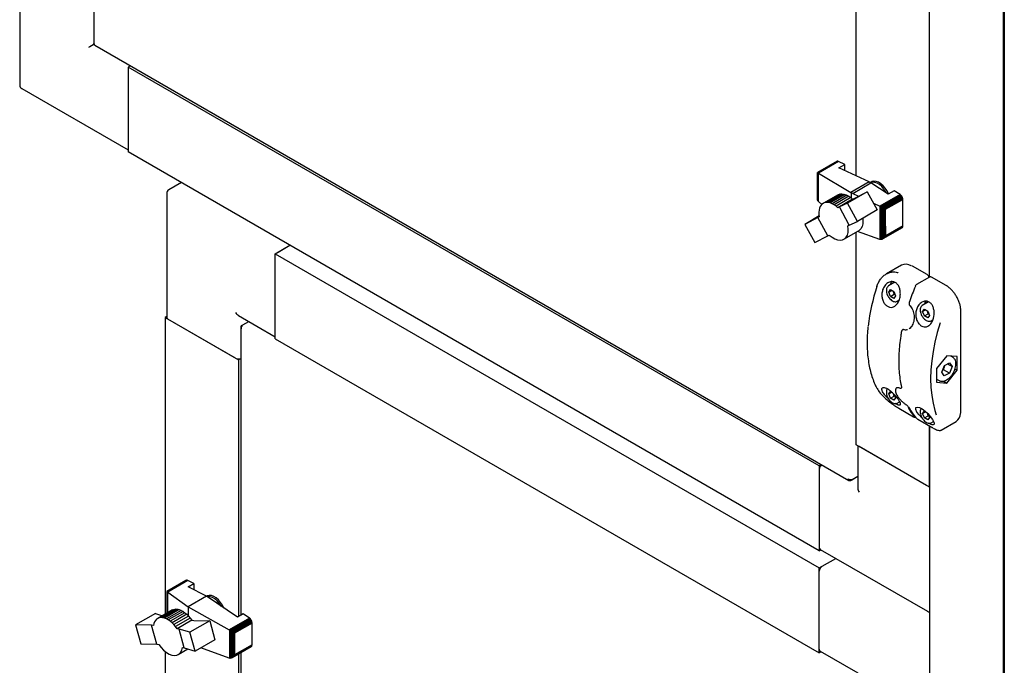
# Paper-space layout 'Sheet1' of a CAD drawing. Units: millimetres. Extents: x 11 to 833, y 93 to 515.
# Drawn here: x 13 to 72, y 310 to 349 of the extents above; entities that cross this region are included whole.
import ezdxf

# ---------------------------------------------------------------- set-up
doc = ezdxf.new("R2010")
doc.units = ezdxf.units.MM

psp = doc.layouts.new('Sheet1')

# ---------------------------------------------------------------- linework, layer by layer
at = {"color": 7, "linetype": 'Continuous', "lineweight": 25}
for p, q in [((71.796, 403.485), (71.796, 216.42)), ((71.723, 401.558), (71.723, 218.857)), ((67.304, 333.559), (67.304, 390.441)), ((62.884, 339.648), (62.884, 387.789)), ((17.057, 363.762), (17.057, 347.608)), ((12.607, 352.501), (12.607, 345.109)), ((17.108, 347.565), (17.099, 347.559)), ((17.12, 347.499), (62.442, 321.335)), ((19.267, 346.259), (19.132, 346.182)), ((60.675, 322.2), (19.132, 346.182)), ((19.132, 346.182), (19.132, 341.078)), ((19.132, 345.978), (19.132, 341.283)), ((12.732, 344.893), (19.132, 341.198)), ((60.675, 317.096), (19.132, 341.078)), ((61.723, 340.509), (60.571, 339.843)), ((61.756, 340.524), (60.576, 339.842)), ((61.797, 340.521), (60.599, 339.83)), ((61.837, 340.507), (60.63, 339.81)), ((61.756, 340.524), (61.723, 340.509)), ((61.797, 340.521), (61.756, 340.524)), ((61.837, 340.507), (61.797, 340.521)), ((62.204, 340.334), (61.837, 340.507)), ((60.57, 339.84), (60.571, 339.843)), ((60.57, 338.268), (60.57, 339.84)), ((60.571, 339.843), (60.574, 339.841)), ((60.574, 339.841), (60.576, 339.842)), ((60.574, 338.198), (60.574, 339.841)), ((60.576, 339.842), (60.592, 339.832)), ((60.592, 338.142), (60.592, 339.832)), ((60.592, 339.832), (60.599, 339.83)), ((60.599, 339.83), (60.625, 339.812)), ((60.625, 338.098), (60.625, 339.812)), ((60.625, 339.812), (60.63, 339.81)), ((60.63, 339.81), (62.565, 338.644)), ((61.853, 340.132), (62.204, 340.334)), ((63.667, 339.281), (61.853, 340.132)), ((62.204, 339.967), (62.204, 340.334)), ((22.33, 339.233), (21.571, 338.794)), ((63.667, 339.281), (62.565, 338.644)), ((62.681, 338.584), (63.778, 339.217)), ((63.667, 339.281), (63.778, 339.217)), ((63.808, 339.279), (63.764, 339.254)), ((64.815, 338.548), (63.778, 339.217)), ((21.446, 338.578), (21.446, 331.127)), ((63.551, 338.689), (62.361, 338.001)), ((62.603, 338.617), (62.565, 338.644)), ((62.681, 338.584), (62.603, 338.617)), ((62.603, 338.303), (62.603, 338.617)), ((62.681, 338.584), (63.03, 338.419)), ((62.765, 338.282), (63.551, 338.689)), ((63.551, 338.689), (64.152, 337.594)), ((65.166, 338.75), (64.815, 338.548)), ((65.53, 338.515), (65.166, 338.75)), ((60.571, 338.253), (60.57, 338.268)), ((60.574, 338.198), (60.571, 338.253)), ((60.576, 338.189), (60.574, 338.198)), ((60.592, 338.142), (60.576, 338.189)), ((60.599, 338.13), (60.592, 338.142)), ((60.625, 338.098), (60.599, 338.13)), ((60.63, 338.093), (60.625, 338.098)), ((60.83, 337.924), (60.63, 338.093)), ((60.932, 337.998), (60.854, 337.948)), ((61.816, 338.508), (60.932, 337.998)), ((61.022, 338.031), (60.932, 337.998)), ((61.907, 338.542), (61.022, 338.031)), ((61.12, 338.045), (61.022, 338.031)), ((62.005, 338.555), (61.12, 338.045)), ((61.225, 338.039), (61.12, 338.045)), ((62.11, 338.55), (61.225, 338.039)), ((61.335, 338.013), (61.225, 338.039)), ((62.219, 338.524), (61.335, 338.013)), ((61.452, 337.967), (61.335, 338.013)), ((62.336, 338.478), (61.452, 337.967)), ((62.45, 338.413), (61.565, 337.903)), ((62.563, 338.337), (61.679, 337.826)), ((62.679, 338.239), (61.794, 337.728)), ((61.816, 338.508), (61.907, 338.542)), ((62.361, 338.001), (61.88, 337.771)), ((61.907, 338.542), (62.005, 338.555)), ((62.005, 338.555), (62.11, 338.55)), ((62.11, 338.55), (62.219, 338.524)), ((62.219, 338.524), (62.336, 338.478)), ((62.336, 338.478), (62.45, 338.413)), ((62.962, 336.907), (62.361, 338.001)), ((62.45, 338.413), (62.563, 338.337)), ((62.563, 338.337), (62.679, 338.239)), ((62.679, 338.239), (62.765, 338.282)), ((63.934, 337.992), (64.314, 337.812)), ((65.53, 338.515), (64.314, 337.812)), ((65.574, 338.481), (64.369, 337.785)), ((65.614, 338.437), (64.429, 337.752)), ((65.647, 338.384), (64.488, 337.715)), ((65.676, 338.325), (64.558, 337.68)), ((65.691, 338.27), (64.62, 337.652)), ((64.657, 337.63), (65.696, 338.229)), ((65.574, 338.481), (65.53, 338.515)), ((65.614, 338.437), (65.574, 338.481)), ((65.647, 338.384), (65.614, 338.437)), ((65.676, 338.325), (65.647, 338.384)), ((65.691, 338.27), (65.676, 338.325)), ((65.696, 338.229), (65.691, 338.27)), ((65.696, 337.211), (65.696, 338.229)), ((60.663, 337.577), (60.65, 337.45)), ((60.65, 337.45), (60.654, 337.32)), ((60.687, 337.693), (60.663, 337.577)), ((60.73, 337.795), (60.687, 337.693)), ((60.786, 337.879), (60.73, 337.795)), ((60.854, 337.948), (60.786, 337.879)), ((61.565, 337.903), (61.452, 337.967)), ((61.679, 337.826), (61.565, 337.903)), ((61.794, 337.728), (61.679, 337.826)), ((61.88, 337.771), (61.794, 337.728)), ((62.479, 336.681), (61.88, 337.771)), ((64.152, 337.594), (62.962, 336.907)), ((64.314, 337.812), (64.332, 337.802)), ((64.332, 335.813), (64.332, 337.802)), ((64.332, 337.802), (64.369, 337.785)), ((64.369, 337.785), (64.394, 337.767)), ((64.394, 335.813), (64.394, 337.767)), ((64.394, 337.767), (64.429, 337.752)), ((64.429, 337.752), (64.467, 337.724)), ((64.467, 335.839), (64.467, 337.724)), ((64.467, 337.724), (64.488, 337.715)), ((64.488, 337.715), (64.537, 337.683)), ((64.537, 335.885), (64.537, 337.683)), ((64.537, 337.683), (64.558, 337.68)), ((64.558, 337.68), (64.603, 337.652)), ((64.603, 335.95), (64.603, 337.652)), ((64.603, 337.652), (64.62, 337.652)), ((64.62, 337.652), (64.657, 337.63)), ((64.657, 336.612), (64.657, 337.63)), ((60.666, 337.23), (59.795, 336.727)), ((60.584, 337.13), (59.795, 336.727)), ((60.673, 337.174), (60.584, 337.13)), ((61.184, 336.035), (60.584, 337.13)), ((60.654, 337.32), (60.673, 337.174)), ((62.479, 336.681), (62.962, 336.907)), ((65.694, 336.63), (65.696, 337.211)), ((59.795, 336.727), (60.399, 335.634)), ((62.155, 335.826), (63.04, 336.337)), ((62.392, 336.638), (62.479, 336.681)), ((62.884, 323.476), (62.884, 336.247)), ((64.314, 335.816), (62.969, 336.296)), ((65.647, 336.518), (64.488, 335.849)), ((65.672, 336.542), (64.545, 335.891)), ((65.691, 336.582), (64.62, 335.964)), ((65.694, 336.63), (64.647, 336.026)), ((64.657, 336.612), (64.647, 336.026)), ((65.647, 336.518), (65.672, 336.542)), ((65.672, 336.542), (65.691, 336.582)), ((65.691, 336.582), (65.694, 336.63)), ((60.399, 335.634), (61.184, 336.035)), ((61.184, 336.035), (61.274, 336.079)), ((64.332, 335.813), (64.314, 335.816)), ((64.369, 335.81), (64.332, 335.813)), ((64.394, 335.813), (64.369, 335.81)), ((64.429, 335.819), (64.394, 335.813)), ((64.467, 335.839), (64.429, 335.819)), ((64.488, 335.849), (64.467, 335.839)), ((64.537, 335.885), (64.488, 335.849)), ((64.545, 335.891), (64.537, 335.885)), ((64.603, 335.95), (64.545, 335.891)), ((64.62, 335.964), (64.603, 335.95)), ((64.647, 336.026), (64.62, 335.964)), ((27.971, 334.955), (28.855, 335.466)), ((28.148, 335.057), (28.855, 335.466)), ((27.971, 334.955), (60.675, 316.076)), ((27.971, 329.852), (27.971, 334.955)), ((27.971, 330.056), (27.971, 334.751)), ((65.618, 334.274), (64.709, 333.749)), ((66.274, 334.215), (66.23, 334.238)), ((67.158, 333.705), (66.274, 334.215)), ((65.214, 333.241), (64.831, 333.02)), ((67.299, 333.558), (66.527, 333.112)), ((68.307, 333.041), (67.424, 333.551)), ((64.855, 332.656), (64.957, 332.801)), ((64.855, 332.656), (65.032, 332.758)), ((64.957, 332.393), (64.855, 332.656)), ((64.957, 332.801), (65.161, 332.683)), ((65.161, 332.683), (65.263, 332.42)), ((64.957, 332.393), (65.178, 332.52)), ((65.161, 332.275), (64.957, 332.393)), ((65.263, 332.42), (65.161, 332.275)), ((65.232, 332.501), (65.178, 332.52)), ((65.362, 332.099), (65.464, 332.158)), ((67.24, 332.063), (66.864, 331.846)), ((66.126, 331.835), (66.126, 331.834)), ((66.888, 331.482), (66.99, 331.627)), ((66.888, 331.482), (67.064, 331.584)), ((66.99, 331.219), (66.888, 331.482)), ((66.99, 331.627), (67.194, 331.509)), ((67.194, 331.509), (67.296, 331.246)), ((69.178, 325.47), (69.178, 331.533)), ((21.446, 331.187), (21.342, 331.127)), ((21.342, 331.127), (25.761, 328.576)), ((21.342, 331.127), (21.342, 313.281)), ((25.585, 328.678), (21.519, 331.025)), ((25.761, 331.247), (27.971, 329.971)), ((26.021, 330.681), (26.381, 330.889)), ((66.99, 331.219), (67.211, 331.347)), ((67.194, 331.101), (66.99, 331.219)), ((67.296, 331.246), (67.194, 331.101)), ((67.265, 331.327), (67.211, 331.347)), ((67.395, 330.926), (67.502, 330.988)), ((25.896, 330.538), (25.896, 313.217)), ((25.947, 330.638), (26.021, 330.681)), ((25.947, 330.638), (25.979, 330.62)), ((65.717, 330.415), (65.687, 330.398)), ((65.758, 330.412), (65.757, 330.412)), ((66.069, 330.45), (66.093, 330.461)), ((66.106, 330.469), (66.086, 330.46)), ((27.971, 329.852), (60.675, 310.972)), ((25.761, 328.576), (25.896, 328.653)), ((25.761, 328.576), (25.761, 313.139)), ((68.347, 328.831), (67.728, 328.062)), ((68.966, 328.776), (68.347, 328.831)), ((68.696, 328.743), (68.579, 328.811)), ((68.966, 327.951), (68.966, 328.776)), ((67.728, 328.062), (67.728, 327.237)), ((68.041, 327.84), (68.202, 328.234)), ((68.138, 327.983), (68.093, 327.967)), ((68.492, 327.779), (68.138, 327.983)), ((68.202, 328.234), (68.508, 328.4)), ((68.347, 327.181), (68.966, 327.951)), ((68.653, 328.172), (68.379, 328.33)), ((68.653, 328.172), (68.492, 327.779)), ((68.508, 328.4), (68.653, 328.172)), ((68.832, 328.028), (68.966, 327.951)), ((67.728, 327.425), (67.883, 327.336)), ((68.186, 327.613), (68.041, 327.84)), ((68.492, 327.779), (68.186, 327.613)), ((65.328, 326.893), (65.317, 326.889)), ((65.491, 326.892), (65.518, 326.883)), ((65.61, 326.888), (65.624, 326.896)), ((67.728, 327.237), (68.347, 327.181)), ((68.142, 327.3), (68.347, 327.181)), ((64.855, 326.532), (64.957, 326.677)), ((64.855, 326.532), (65.032, 326.634)), ((64.957, 326.269), (64.855, 326.532)), ((64.957, 326.677), (65.068, 326.613)), ((64.957, 326.269), (65.178, 326.396)), ((65.161, 326.151), (64.957, 326.269)), ((65.178, 326.396), (65.139, 326.542)), ((65.263, 326.296), (65.161, 326.151)), ((65.232, 326.377), (65.178, 326.396)), ((65.186, 326.496), (65.263, 326.296)), ((65.362, 325.975), (65.499, 326.054)), ((65.458, 325.669), (66.342, 325.159)), ((66.607, 325.006), (67.491, 324.495)), ((66.888, 325.358), (66.99, 325.503)), ((66.888, 325.358), (67.064, 325.46)), ((66.99, 325.095), (66.888, 325.358)), ((66.99, 325.503), (67.097, 325.441)), ((66.99, 325.095), (67.211, 325.223)), ((67.194, 324.977), (66.99, 325.095)), ((67.211, 325.223), (67.172, 325.37)), ((67.296, 325.122), (67.194, 324.977)), ((67.265, 325.203), (67.211, 325.223)), ((67.219, 325.321), (67.296, 325.122)), ((67.304, 320.925), (67.304, 324.603)), ((67.304, 324.603), (67.304, 299.88)), ((67.395, 324.802), (67.533, 324.882)), ((67.992, 324.347), (68.901, 324.872)), ((67.304, 320.925), (62.884, 323.476)), ((62.988, 323.416), (62.988, 320.864)), ((67.127, 321.027), (63.061, 323.374)), ((60.809, 322.277), (60.675, 322.2)), ((60.675, 322.2), (60.675, 317.096)), ((60.675, 321.996), (60.675, 317.301)), ((62.554, 321.329), (62.988, 321.58)), ((62.628, 321.372), (62.988, 321.58)), ((62.554, 321.329), (62.554, 321.366)), ((60.675, 317.096), (60.778, 317.156)), ((60.727, 317.186), (67.179, 313.461)), ((60.675, 316.076), (61.662, 316.646)), ((60.675, 310.972), (60.675, 316.076)), ((60.852, 316.178), (61.662, 316.646)), ((60.675, 311.177), (60.675, 315.872)), ((22.603, 315.323), (21.443, 314.654)), ((22.636, 315.338), (21.45, 314.654)), ((22.676, 315.336), (21.471, 314.64)), ((22.72, 315.323), (21.503, 314.621)), ((22.636, 315.338), (22.603, 315.323)), ((22.676, 315.336), (22.636, 315.338)), ((22.72, 315.323), (22.676, 315.336)), ((23.084, 315.137), (22.72, 315.323)), ((22.733, 314.934), (23.084, 315.137)), ((23.837, 314.37), (22.733, 314.934)), ((23.084, 315.137), (23.084, 314.755)), ((21.442, 314.652), (21.45, 314.654)), ((21.443, 314.654), (21.442, 314.652)), ((21.442, 314.652), (21.442, 313.339)), ((21.45, 314.654), (21.457, 314.645)), ((21.457, 314.645), (21.457, 313.347)), ((21.457, 314.645), (21.471, 314.64)), ((21.471, 314.64), (21.49, 314.627)), ((21.49, 314.627), (21.49, 313.366)), ((21.49, 314.627), (21.503, 314.621)), ((21.503, 314.621), (22.729, 313.73)), ((23.837, 314.37), (22.729, 313.73)), ((25.694, 313.1), (23.837, 314.37)), ((23.856, 314.371), (23.845, 314.364)), ((22.729, 313.73), (25.206, 312.355)), ((22.729, 313.73), (22.729, 313.206)), ((20.764, 313.329), (19.57, 312.64)), ((20.764, 313.329), (21.197, 313.197)), ((21.796, 313.543), (20.911, 313.032)), ((21.885, 313.576), (21.001, 313.065)), ((21.983, 313.59), (21.098, 313.079)), ((22.086, 313.585), (21.201, 313.074)), ((22.198, 313.56), (21.313, 313.05)), ((22.311, 313.518), (21.427, 313.007)), ((22.427, 313.457), (21.542, 312.947)), ((22.54, 313.379), (21.656, 312.868)), ((22.656, 313.282), (21.771, 312.771)), ((21.796, 313.543), (21.885, 313.576)), ((22.762, 313.173), (21.877, 312.662)), ((21.885, 313.576), (21.983, 313.59)), ((21.983, 313.59), (22.086, 313.585)), ((22.086, 313.585), (22.198, 313.56)), ((22.198, 313.56), (22.311, 313.518)), ((22.311, 313.518), (22.427, 313.457)), ((22.427, 313.457), (22.54, 313.379)), ((22.54, 313.379), (22.656, 313.282)), ((22.656, 313.282), (22.762, 313.173)), ((22.762, 313.173), (22.863, 313.055)), ((26.045, 313.303), (25.694, 313.1)), ((26.413, 313.052), (26.045, 313.303)), ((20.533, 312.618), (19.57, 312.64)), ((19.57, 312.64), (19.89, 311.505)), ((20.849, 311.484), (20.533, 312.618)), ((20.647, 312.603), (20.533, 312.618)), ((20.673, 312.721), (20.647, 312.603)), ((20.711, 312.82), (20.673, 312.721)), ((20.766, 312.907), (20.711, 312.82)), ((20.831, 312.98), (20.766, 312.907)), ((20.911, 313.032), (20.831, 312.98)), ((21.001, 313.065), (20.911, 313.032)), ((21.098, 313.079), (21.001, 313.065)), ((21.201, 313.074), (21.098, 313.079)), ((21.313, 313.05), (21.201, 313.074)), ((21.427, 313.007), (21.313, 313.05)), ((21.542, 312.947), (21.427, 313.007)), ((21.656, 312.868), (21.542, 312.947)), ((21.771, 312.771), (21.656, 312.868)), ((21.877, 312.662), (21.771, 312.771)), ((21.979, 312.544), (21.877, 312.662)), ((22.863, 313.055), (21.979, 312.544)), ((22.075, 312.41), (21.979, 312.544)), ((22.96, 312.92), (22.075, 312.41)), ((24.032, 312.888), (22.841, 312.201)), ((22.863, 313.055), (22.96, 312.92)), ((22.929, 312.949), (22.962, 312.915)), ((22.96, 312.92), (23.07, 312.906)), ((23.07, 312.906), (24.032, 312.888)), ((24.032, 312.888), (24.347, 311.754)), ((26.413, 313.052), (25.206, 312.355)), ((26.453, 313.02), (25.255, 312.329)), ((26.493, 312.972), (25.313, 312.291)), ((26.526, 312.923), (25.373, 312.258)), ((26.552, 312.866), (25.432, 312.22)), ((26.566, 312.811), (25.477, 312.183)), ((26.574, 312.757), (25.519, 312.148)), ((26.453, 313.02), (26.413, 313.052)), ((26.493, 312.972), (26.453, 313.02)), ((26.526, 312.923), (26.493, 312.972)), ((26.552, 312.866), (26.526, 312.923)), ((26.566, 312.811), (26.552, 312.866)), ((26.574, 312.757), (26.566, 312.811)), ((26.574, 311.445), (26.574, 312.757)), ((22.185, 312.395), (22.075, 312.41)), ((22.5, 311.264), (22.185, 312.395)), ((22.841, 312.201), (22.185, 312.395)), ((23.157, 311.066), (22.841, 312.201)), ((25.206, 312.355), (25.212, 312.351)), ((25.212, 312.351), (25.212, 310.636)), ((25.212, 312.351), (25.255, 312.329)), ((25.255, 312.329), (25.267, 312.319)), ((25.267, 312.319), (25.313, 312.291)), ((25.267, 312.319), (25.267, 310.63)), ((25.313, 312.291), (25.321, 312.284)), ((25.321, 312.284), (25.321, 310.641)), ((25.321, 312.284), (25.373, 312.258)), ((25.373, 312.258), (25.384, 312.248)), ((25.384, 312.248), (25.384, 310.676)), ((25.384, 312.248), (25.432, 312.22)), ((25.432, 312.22), (25.446, 312.204)), ((25.446, 312.204), (25.446, 310.733)), ((25.446, 312.204), (25.477, 312.183)), ((25.477, 312.183), (25.497, 312.149)), ((25.497, 312.149), (25.497, 310.813)), ((25.497, 312.149), (25.519, 312.148)), ((25.519, 312.148), (25.519, 310.836)), ((19.89, 311.505), (20.849, 311.484)), ((20.849, 311.484), (20.962, 311.468)), ((24.347, 311.754), (23.157, 311.066)), ((26.552, 311.36), (25.432, 310.714)), ((26.566, 311.398), (25.477, 310.77)), ((26.574, 311.445), (25.519, 310.836)), ((26.526, 311.333), (26.552, 311.36)), ((26.552, 311.36), (26.566, 311.398)), ((26.566, 311.398), (26.574, 311.445)), ((21.342, 311.044), (21.342, 261.736)), ((22.141, 310.862), (22.722, 311.197)), ((22.389, 311.279), (22.5, 311.264)), ((22.5, 311.264), (23.157, 311.066)), ((25.206, 310.638), (23.491, 311.26)), ((26.526, 311.333), (25.373, 310.667)), ((25.477, 310.77), (25.446, 310.733)), ((25.497, 310.813), (25.477, 310.77)), ((25.519, 310.836), (25.497, 310.813)), ((25.761, 310.891), (25.761, 261.595)), ((25.896, 310.969), (25.896, 261.673)), ((60.778, 311.032), (60.675, 310.972)), ((60.727, 311.062), (62.988, 309.757)), ((25.212, 310.636), (25.206, 310.638)), ((25.255, 310.629), (25.212, 310.636)), ((25.267, 310.63), (25.255, 310.629)), ((25.313, 310.637), (25.267, 310.63)), ((25.321, 310.641), (25.313, 310.637)), ((25.373, 310.667), (25.321, 310.641)), ((25.384, 310.676), (25.373, 310.667)), ((25.432, 310.714), (25.384, 310.676)), ((25.446, 310.733), (25.432, 310.714))]:
    psp.add_line(p, q, dxfattribs=at)
at = {"color": 7, "linetype": 'Continuous', "lineweight": 25, "flags": 128}
for points in [[(63.741, 339.239), (63.742, 339.24), (63.764, 339.254)], [(64.695, 338.634), (64.67, 338.68), (64.559, 338.849), (64.43, 338.997), (64.291, 339.117), (64.147, 339.202), (64.007, 339.248), (63.877, 339.253), (63.771, 339.221)], [(64.637, 338.902), (64.509, 339.05), (64.37, 339.171), (64.227, 339.259), (64.086, 339.31), (63.954, 339.322), (63.837, 339.294), (63.808, 339.279)], [(64.834, 338.559), (64.748, 338.733), (64.637, 338.902)], [(63.286, 337.094), (63.298, 336.944), (63.288, 336.757), (63.246, 336.593), (63.175, 336.46), (63.076, 336.36), (63.04, 336.337)], [(61.274, 336.079), (61.438, 335.946), (61.606, 335.848), (61.771, 335.788), (61.927, 335.768), (62.069, 335.788), (62.192, 335.85), (62.29, 335.949), (62.362, 336.083), (62.404, 336.246), (62.414, 336.434), (62.392, 336.638)], [(64.983, 333.142), (64.995, 333.209), (65.019, 333.278)], [(66.081, 332.064), (66.081, 332.065), (66.084, 332.068), (66.089, 332.069), (66.096, 332.07)], [(67.09, 332.104), (67.064, 332.036), (67.05, 331.954)], [(67.94, 330.803), (67.766, 330.221), (67.623, 329.645), (67.511, 329.075), (67.43, 328.516), (67.382, 327.97), (67.366, 327.44), (67.382, 326.929), (67.43, 326.438), (67.511, 325.972), (67.623, 325.532), (67.707, 325.278)], [(65.517, 326.886), (65.518, 326.885), (65.519, 326.885)], [(65.452, 325.674), (65.456, 325.671), (65.458, 325.669)], [(66.856, 325.083), (66.838, 325.098), (66.676, 325.264), (66.544, 325.439), (66.474, 325.598), (66.487, 325.705), (66.572, 325.743), (66.706, 325.714), (66.865, 325.629), (67.034, 325.502), (67.198, 325.345), (67.347, 325.172), (67.471, 324.999), (67.523, 324.908), (67.523, 324.908)], [(66.607, 325.006), (66.605, 325.007), (66.601, 325.01)], [(67.491, 324.495), (67.488, 324.497), (67.485, 324.5)], [(24.685, 313.993), (24.557, 314.142), (24.418, 314.263), (24.275, 314.351), (24.134, 314.402), (24.002, 314.414), (23.885, 314.386), (23.856, 314.371)], [(24.722, 313.765), (24.718, 313.772), (24.607, 313.941), (24.479, 314.089), (24.339, 314.208), (24.196, 314.293), (24.055, 314.34), (23.925, 314.345), (23.885, 314.337)], [(24.88, 313.657), (24.797, 313.825), (24.685, 313.993)], [(20.962, 311.468), (21.103, 311.281), (21.257, 311.118), (21.422, 310.984), (21.589, 310.885), (21.754, 310.824), (21.911, 310.803), (22.053, 310.824), (22.176, 310.884), (22.275, 310.983), (22.347, 311.116), (22.389, 311.279)]]:
    psp.add_lwpolyline(points, dxfattribs=at)
at = {"color": 7, "linetype": 'Continuous', "lineweight": 25}
for centre, radius, start, end in [((12.857, 345.109), 0.25, 180, 240.00269), ((21.696, 338.578), 0.25, 119.99731, 180), ((65.874, 333.718), 0.611, 57.97688, 114.70852), ((75.372, 329.297), 11.827, 161.77057, 173.61985), ((79.61, 327.497), 14.267, 157.2967, 161.30555), ((67.472, 331.918), 0.459, 156.53779, 178.24724), ((21.571, 331.14), 0.126, 185.6948, 245.62534), ((65.63, 330.286), 0.014, 132.09906, 169.82959), ((25.763, 329.022), 0.387, 242.64508, 290.12513), ((64.162, 326.898), 0.0386, 207.64016, 240.7785), ((69.237, 327.489), 3.682, 208.86159, 218.80151), ((69.325, 327.438), 3.682, 208.86159, 218.80151), ((68.571, 325.355), 0.585, 304.35938, 359.39081), ((61.066, 321.975), 0.392, 130.18871, 177.0355), ((60.797, 317.287), 0.123, 173.70115, 234.98667), ((61.059, 315.854), 0.384, 122.60548, 177.39452), ((67.304, 313.678), 0.25, 240.00269, 270), ((60.797, 311.163), 0.123, 173.70115, 234.98667)]:
    psp.add_arc(centre, radius, start, end, dxfattribs=at)
for centre, major_axis, ratio, start_param, end_param in [((16.923, 347.457), (0.25, 0.144), 0.00007, 0.785358, 2.356154), ((25.761, 331.536), (-0.177, 0.306), 0.577335, 1.570756, 2.356235), ((63.238, 320.72), (-0.177, 0.306), 0.577335, 0.785358, 1.570756)]:
    psp.add_ellipse(centre, major_axis=major_axis, ratio=ratio, start_param=start_param, end_param=end_param, dxfattribs=at)
for points in [[(17.108, 347.565), (17.093, 347.57), (17.064, 347.582), (17.059, 347.599), (17.057, 347.608)], [(25.947, 330.638), (25.933, 330.623), (25.904, 330.593), (25.892, 330.538), (25.904, 330.484), (25.933, 330.454), (25.947, 330.439)], [(25.947, 330.439), (25.945, 330.461), (25.94, 330.505), (25.957, 330.576), (25.985, 330.64), (26.009, 330.667), (26.021, 330.681)], [(62.628, 321.372), (62.61, 321.369), (62.574, 321.362), (62.504, 321.369), (62.435, 321.39), (62.399, 321.416), (62.381, 321.429)], [(62.381, 321.429), (62.387, 321.409), (62.399, 321.369), (62.44, 321.331), (62.493, 321.315), (62.533, 321.325), (62.554, 321.329)]]:
    psp.add_open_spline(points, degree=3, dxfattribs=at)
for points, knots in [([(17.12, 347.499), (17.12, 347.499), (17.11, 347.499), (17.102, 347.521), (17.106, 347.55), (17.108, 347.565)], [0, 0, 0, 0, 0.000102, 0.500051, 1, 1, 1, 1]), ([(64.139, 332.997), (64.166, 333.072), (64.221, 333.225), (64.345, 333.424), (64.496, 333.597), (64.668, 333.733), (64.86, 333.829), (65.092, 333.882), (65.287, 333.871), (65.397, 333.818), (65.418, 333.808)], [0, 0, 0, 0, 0.127066, 0.257915, 0.385007, 0.515929, 0.641302, 0.771402, 0.957803, 1, 1, 1, 1]), ([(64.483, 332.787), (64.519, 332.872), (64.591, 333.042), (64.78, 333.217), (64.992, 333.297), (65.192, 333.271), (65.348, 333.164), (65.461, 333.003), (65.532, 332.796), (65.556, 332.547), (65.522, 332.274), (65.424, 332.019), (65.27, 331.828), (65.086, 331.732), (64.898, 331.733), (64.727, 331.816), (64.584, 331.965), (64.481, 332.165), (64.43, 332.4), (64.436, 332.616), (64.47, 332.74), (64.483, 332.787)], [0, 0, 0, 0, 0.062075, 0.124197, 0.184163, 0.237118, 0.283463, 0.32792, 0.375089, 0.427827, 0.486612, 0.548764, 0.609682, 0.66625, 0.718374, 0.767607, 0.815701, 0.86421, 0.914563, 0.968083, 1, 1, 1, 1]), ([(67.266, 333.56), (67.261, 333.576), (67.249, 333.614), (67.21, 333.667), (67.175, 333.692), (67.158, 333.705)], [0, 0, 0, 0, 0.267812, 0.646037, 1, 1, 1, 1]), ([(67.424, 333.551), (67.41, 333.558), (67.382, 333.571), (67.337, 333.575), (67.311, 333.562), (67.299, 333.557)], [0, 0, 0, 0, 0.336519, 0.708066, 1, 1, 1, 1]), ([(64.832, 333.02), (64.808, 333.002), (64.759, 332.965), (64.714, 332.872), (64.708, 332.795), (64.705, 332.755)], [0, 0, 0, 0, 0.3199462, 0.6395728, 1, 1, 1, 1]), ([(64.705, 332.755), (64.706, 332.733), (64.708, 332.669), (64.735, 332.556), (64.782, 332.439), (64.826, 332.375), (64.842, 332.35)], [0, 0, 0, 0, 0.169052, 0.487818, 0.80606, 1, 1, 1, 1]), ([(65.178, 332.52), (65.169, 332.575), (65.157, 332.642), (65.125, 332.697), (65.118, 332.708)], [0, 0, 0, 0, 0.806491, 1, 1, 1, 1]), ([(66.528, 333.112), (66.512, 333.101), (66.477, 333.076), (66.448, 333.035), (66.437, 333.006), (66.436, 333.002)], [0, 0, 0, 0, 0.400488, 0.900217, 1, 1, 1, 1]), ([(69.038, 332.156), (69.028, 332.182), (68.991, 332.276), (68.903, 332.432), (68.78, 332.616), (68.639, 332.781), (68.489, 332.92), (68.377, 333), (68.317, 333.036), (68.307, 333.041)], [0, 0, 0, 0, 0.070831, 0.251929, 0.433041, 0.6143, 0.795875, 0.968379, 1, 1, 1, 1]), ([(64.842, 332.35), (64.852, 332.334), (64.887, 332.277), (64.966, 332.195), (65.071, 332.117), (65.178, 332.072), (65.275, 332.068), (65.338, 332.079), (65.36, 332.099), (65.361, 332.099)], [0, 0, 0, 0, 0.074582, 0.266376, 0.459504, 0.654834, 0.829735, 0.997956, 1, 1, 1, 1]), ([(66.083, 332.063), (66.076, 332.043), (66.063, 332), (66.071, 331.929), (66.093, 331.87), (66.118, 331.846), (66.128, 331.837)], [0, 0, 0, 0, 0.255037, 0.553292, 0.830027, 1, 1, 1, 1]), ([(67.523, 331.032), (67.49, 330.951), (67.424, 330.788), (67.261, 330.624), (67.076, 330.551), (66.891, 330.572), (66.724, 330.671), (66.59, 330.833), (66.498, 331.042), (66.459, 331.283), (66.483, 331.539), (66.577, 331.786), (66.738, 331.988), (66.945, 332.107), (67.155, 332.118), (67.329, 332.037), (67.457, 331.895), (67.544, 331.704), (67.586, 331.47), (67.578, 331.234), (67.539, 331.091), (67.523, 331.032)], [0, 0, 0, 0, 0.059076, 0.11829, 0.17373, 0.22504, 0.273866, 0.321921, 0.37072, 0.421674, 0.476056, 0.534574, 0.596377, 0.657859, 0.713712, 0.762073, 0.806617, 0.852343, 0.902811, 0.959489, 1, 1, 1, 1]), ([(69.178, 331.533), (69.178, 331.566), (69.175, 331.661), (69.149, 331.829), (69.102, 332.006), (69.056, 332.115), (69.038, 332.156)], [0, 0, 0, 0, 0.168403, 0.487376, 0.806103, 1, 1, 1, 1]), ([(66.126, 331.833), (66.129, 331.831), (66.167, 331.801), (66.228, 331.714), (66.301, 331.575), (66.349, 331.413), (66.374, 331.263), (66.373, 331.17), (66.372, 331.136)], [0, 0, 0, 0, 0.018151, 0.225766, 0.434291, 0.648721, 0.871271, 1, 1, 1, 1]), ([(66.865, 331.847), (66.841, 331.828), (66.792, 331.792), (66.747, 331.699), (66.741, 331.622), (66.738, 331.581)], [0, 0, 0, 0, 0.3199462, 0.6395728, 1, 1, 1, 1]), ([(66.738, 331.581), (66.739, 331.559), (66.741, 331.495), (66.768, 331.383), (66.815, 331.265), (66.859, 331.201), (66.875, 331.177)], [0, 0, 0, 0, 0.169052, 0.487818, 0.80606, 1, 1, 1, 1]), ([(67.211, 331.347), (67.202, 331.401), (67.19, 331.469), (67.158, 331.523), (67.151, 331.534)], [0, 0, 0, 0, 0.806491, 1, 1, 1, 1]), ([(66.372, 331.136), (66.373, 331.11), (66.374, 331.024), (66.351, 330.882), (66.302, 330.722), (66.231, 330.589), (66.159, 330.499), (66.109, 330.468), (66.092, 330.458)], [0, 0, 0, 0, 0.088155, 0.294696, 0.500081, 0.703167, 0.901844, 1, 1, 1, 1]), ([(66.875, 331.177), (66.885, 331.161), (66.92, 331.103), (66.999, 331.022), (67.104, 330.943), (67.211, 330.899), (67.308, 330.895), (67.371, 330.905), (67.393, 330.925), (67.393, 330.925)], [0, 0, 0, 0, 0.074582, 0.266376, 0.459504, 0.654834, 0.829735, 0.997956, 1, 1, 1, 1]), ([(63.598, 330.557), (63.583, 330.395), (63.553, 330.062), (63.543, 329.576), (63.558, 329.097), (63.602, 328.637), (63.674, 328.197), (63.773, 327.779), (63.9, 327.386), (64.022, 327.089), (64.104, 326.927), (64.128, 326.88)], [0, 0, 0, 0, 0.114171, 0.233766, 0.353375, 0.472993, 0.592611, 0.712213, 0.83178, 0.951286, 1, 1, 1, 1]), ([(65.616, 330.289), (65.6, 330.196), (65.553, 329.928), (65.496, 329.49), (65.455, 328.981), (65.443, 328.487), (65.458, 328.008), (65.501, 327.548), (65.559, 327.189), (65.603, 326.987), (65.617, 326.926)], [0, 0, 0, 0, 0.075551, 0.219111, 0.362708, 0.506324, 0.649958, 0.793602, 0.937246, 1, 1, 1, 1]), ([(65.688, 330.396), (65.676, 330.388), (65.65, 330.371), (65.626, 330.332), (65.621, 330.301), (65.619, 330.288)], [0, 0, 0, 0, 0.308794, 0.712896, 1, 1, 1, 1]), ([(65.704, 330.406), (65.713, 330.411), (65.729, 330.419), (65.75, 330.412), (65.758, 330.409)], [0, 0, 0, 0, 0.631544, 1, 1, 1, 1]), ([(65.757, 330.414), (65.761, 330.412), (65.808, 330.392), (65.886, 330.387), (65.955, 330.404), (65.981, 330.411)], [0, 0, 0, 0, 0.055439, 0.630325, 1, 1, 1, 1]), ([(68.597, 327.603), (68.616, 327.627), (68.672, 327.697), (68.751, 327.827), (68.825, 327.99), (68.873, 328.155), (68.893, 328.317), (68.881, 328.465), (68.852, 328.571), (68.818, 328.616), (68.81, 328.627)], [0, 0, 0, 0, 0.076468, 0.221026, 0.365852, 0.511102, 0.657232, 0.80463, 0.952741, 1, 1, 1, 1]), ([(68.81, 328.627), (68.797, 328.648), (68.766, 328.698), (68.717, 328.727), (68.689, 328.744)], [0, 0, 0, 0, 0.415835, 1, 1, 1, 1]), ([(68.22, 328.244), (68.208, 328.22), (68.168, 328.139), (68.151, 328.047), (68.138, 327.983)], [0, 0, 0, 0, 0.295615, 1, 1, 1, 1]), ([(67.89, 327.335), (67.895, 327.331), (67.931, 327.305), (68.015, 327.289), (68.135, 327.292), (68.262, 327.332), (68.392, 327.406), (68.505, 327.5), (68.57, 327.573), (68.597, 327.603)], [0, 0, 0, 0, 0.027542, 0.191241, 0.354685, 0.52401, 0.699548, 0.877616, 1, 1, 1, 1]), ([(64.143, 326.864), (64.201, 326.771), (64.313, 326.589), (64.59, 326.307), (64.886, 326.056), (65.186, 325.836), (65.363, 325.728), (65.452, 325.674)], [0, 0, 0, 0, 0.233367, 0.454357, 0.64519, 0.82246, 1, 1, 1, 1]), ([(64.483, 326.663), (64.462, 326.713), (64.42, 326.813), (64.454, 326.903), (64.554, 326.927), (64.7, 326.883), (64.868, 326.785), (65.041, 326.645), (65.207, 326.479), (65.354, 326.3), (65.471, 326.125), (65.543, 325.974), (65.554, 325.871), (65.492, 325.838), (65.377, 325.868), (65.274, 325.927), (65.233, 325.95)], [0, 0, 0, 0, 0.078715, 0.157612, 0.231482, 0.299848, 0.364905, 0.428935, 0.493955, 0.561848, 0.634308, 0.712279, 0.794626, 0.876547, 0.950966, 1, 1, 1, 1]), ([(64.767, 326.838), (64.766, 326.837), (64.742, 326.816), (64.716, 326.747), (64.709, 326.671), (64.705, 326.631)], [0, 0, 0, 0, 0.017837, 0.479456, 1, 1, 1, 1]), ([(65.343, 326.909), (65.333, 326.904), (65.297, 326.888), (65.261, 326.828), (65.244, 326.745), (65.257, 326.645), (65.299, 326.529), (65.372, 326.4), (65.471, 326.266), (65.589, 326.135), (65.718, 326.016), (65.818, 325.933), (65.871, 325.899), (65.881, 325.892)], [0, 0, 0, 0, 0.036297, 0.12866, 0.217975, 0.316699, 0.426072, 0.539045, 0.651562, 0.762338, 0.869828, 0.973946, 1, 1, 1, 1]), ([(65.317, 326.896), (65.319, 326.898), (65.328, 326.909), (65.367, 326.915), (65.414, 326.918), (65.447, 326.907), (65.45, 326.906)], [0, 0, 0, 0, 0.097465, 0.540483, 0.965612, 1, 1, 1, 1]), ([(65.517, 326.887), (65.531, 326.882), (65.556, 326.874), (65.59, 326.876), (65.605, 326.887), (65.609, 326.889)], [0, 0, 0, 0, 0.455684, 0.855215, 1, 1, 1, 1]), ([(65.617, 326.926), (65.617, 326.924), (65.621, 326.91), (65.62, 326.893), (65.62, 326.893), (65.62, 326.893)], [0, 0, 0, 0, 0.07573, 0.600821, 1, 1, 1, 1]), ([(64.875, 326.21), (64.873, 326.212), (64.809, 326.263), (64.691, 326.381), (64.557, 326.535), (64.505, 326.625), (64.483, 326.663)], [0, 0, 0, 0, 0.01345, 0.350641, 0.729334, 1, 1, 1, 1]), ([(64.705, 326.631), (64.706, 326.609), (64.708, 326.545), (64.735, 326.432), (64.782, 326.315), (64.826, 326.251), (64.842, 326.226)], [0, 0, 0, 0, 0.169052, 0.487818, 0.80606, 1, 1, 1, 1]), ([(64.842, 326.226), (64.852, 326.21), (64.887, 326.153), (64.966, 326.071), (65.071, 325.993), (65.178, 325.948), (65.275, 325.944), (65.338, 325.955), (65.36, 325.975), (65.361, 325.975)], [0, 0, 0, 0, 0.074582, 0.266376, 0.459504, 0.654834, 0.829735, 0.997956, 1, 1, 1, 1]), ([(65.877, 325.897), (65.898, 325.881), (65.94, 325.85), (66.001, 325.791), (66.055, 325.73), (66.085, 325.687), (66.098, 325.665), (66.1, 325.661)], [0, 0, 0, 0, 0.223859, 0.447717, 0.684239, 0.942914, 1, 1, 1, 1]), ([(66.799, 325.664), (66.798, 325.663), (66.775, 325.642), (66.749, 325.573), (66.742, 325.497), (66.738, 325.457)], [0, 0, 0, 0, 0.01647, 0.478731, 1, 1, 1, 1]), ([(66.342, 325.159), (66.353, 325.153), (66.373, 325.142), (66.398, 325.134), (66.422, 325.133), (66.441, 325.136), (66.448, 325.142), (66.449, 325.143)], [0, 0, 0, 0, 0.331408, 0.590181, 0.78385, 0.971298, 1, 1, 1, 1]), ([(66.455, 325.131), (66.464, 325.121), (66.479, 325.104), (66.511, 325.075), (66.542, 325.05), (66.574, 325.027), (66.592, 325.016), (66.601, 325.01)], [0, 0, 0, 0, 0.261986, 0.474099, 0.656874, 0.828343, 1, 1, 1, 1]), ([(66.738, 325.457), (66.739, 325.435), (66.741, 325.371), (66.768, 325.259), (66.815, 325.141), (66.859, 325.077), (66.875, 325.053)], [0, 0, 0, 0, 0.169052, 0.487818, 0.80606, 1, 1, 1, 1]), ([(66.875, 325.053), (66.885, 325.036), (66.92, 324.979), (66.999, 324.898), (67.104, 324.819), (67.211, 324.775), (67.308, 324.77), (67.371, 324.781), (67.393, 324.801), (67.393, 324.801)], [0, 0, 0, 0, 0.074582, 0.266376, 0.459504, 0.654834, 0.829735, 0.997956, 1, 1, 1, 1]), ([(69.173, 325.377), (69.174, 325.384), (69.179, 325.413), (69.179, 325.445), (69.178, 325.47)], [0, 0, 0, 0, 0.2393756, 1, 1, 1, 1]), ([(67.523, 324.908), (67.546, 324.857), (67.591, 324.755), (67.572, 324.677), (67.484, 324.671), (67.37, 324.713), (67.288, 324.764), (67.267, 324.777)], [0, 0, 0, 0, 0.243446, 0.487076, 0.722248, 0.929927, 1, 1, 1, 1]), ([(67.528, 324.476), (67.551, 324.462), (67.621, 324.422), (67.721, 324.377), (67.828, 324.337), (67.909, 324.326), (67.968, 324.329), (67.988, 324.347), (67.991, 324.35)], [0, 0, 0, 0, 0.105558, 0.320075, 0.541596, 0.779574, 0.968775, 1, 1, 1, 1])]:
    psp.add_open_spline(points, degree=3, knots=knots, dxfattribs=at)

doc.saveas('drawing.dxf')
